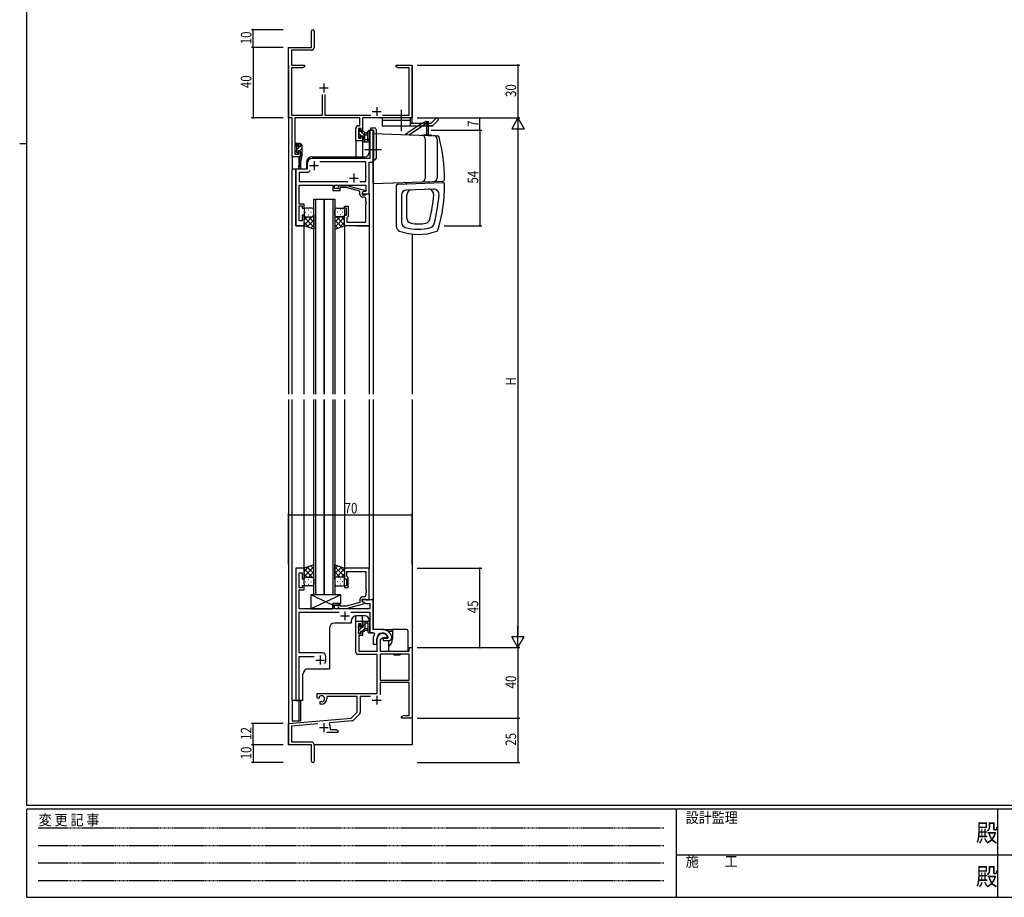
# Model space of a CAD drawing. Extents: x 0 to 1133, y 0 to 806.
# Drawn here: x 0 to 558, y 0 to 497 of the extents above; entities that cross this region are included whole.
import ezdxf

# ---------------------------------------------------------------- set-up
doc = ezdxf.new("R2010")
doc.units = 0
doc.linetypes.add('HIDDEN', pattern=[0.375, 0.25, -0.125])
doc.linetypes.add('YCENTER_1', pattern=[13, 10, -1, 1, -1])
for name, color, linetype in [('YKK_11', 7, 'CONTINUOUS'), ('YKK_12', 2, 'CONTINUOUS'), ('YKK_13', 4, 'CONTINUOUS'), ('YKK_D', 6, 'CONTINUOUS'), ('YKK_ZWAK', 7, 'CONTINUOUS')]:
    doc.layers.add(name, color=color, linetype=linetype)
doc.styles.get("Standard").update_dxf_attribs({"font": 'ROMANS.SHX', "bigfont": 'EXTFONT.SHX'})
doc.styles.add('YKK_OSSTYLE1', font='romans.shx', dxfattribs={"width": 0.9, "bigfont": 'EXTFONT.SHX'})

# ---------------------------------------------------------------- blocks, each defined once
blk = doc.blocks.new('A201')
at = {"layer": 'YKK_ZWAK', "color": 254, "linetype": 'Continuous'}
for p, q in [((21, 35), (21, 410)), ((19, 222.5), (21, 222.5)), ((571, 35), (21, 35)), ((544, 34), (21, 34)), ((21, 9), (21, 34)), ((205, 34), (205, 9)), ((296, 34), (296, 9)), ((21, 9), (544, 9))]:
    blk.add_line(p, q, dxfattribs=at)
at = {"layer": 'YKK_ZWAK', "color": 131, "linetype": 'HIDDEN'}
for p, q in [((24.28, 28.63), (201.57, 28.63)), ((24.28, 23.68), (201.57, 23.68)), ((24.28, 18.74), (201.57, 18.74)), ((24.28, 13.79), (201.57, 13.79))]:
    blk.add_line(p, q, dxfattribs=at)
at = {"layer": 'YKK_ZWAK', "color": 131, "linetype": 'Continuous'}
for p, q in [((205, 21), (297, 21)), ((297, 21), (389, 21))]:
    blk.add_line(p, q, dxfattribs=at)
at = {"layer": 'YKK_ZWAK', "color": 131, "linetype": 'Continuous', "style": 'YKK_OSSTYLE1', "width": 0.9}
for s, p in [('変 更 記 事', (24.37, 29.39)), ('設計監理', (207.69, 30.05)), ('施\u3000\u3000工', (207.69, 17.68))]:
    blk.add_text(s, height=3, dxfattribs=at).set_placement(p)
at = {"layer": 'YKK_ZWAK', "color": 254, "linetype": 'Continuous', "style": 'YKK_OSSTYLE1', "width": 0.9}
for p in [(289.94, 24.75), (289.94, 12.37)]:
    blk.add_text('殿', height=5, dxfattribs=at).set_placement(p)

msp = doc.modelspace()

# ---------------------------------------------------------------- linework, layer by layer
at = {"layer": 'YKK_11', "color": 0, "linetype": 'ByBlock'}
for p, q in [((165.3, 481.4), (165.3, 490.65)), ((166.8, 490.65), (166.8, 481.27)), ((152.3, 441.4), (152.3, 481.4)), ((152.3, 481.4), (165.3, 481.4)), ((165.3, 479.77), (153.93, 479.77)), ((153.93, 479.77), (153.93, 471.4)), ((153.93, 471.4), (161.3, 471.4)), ((160.21, 469.77), (153.93, 469.77)), ((153.93, 469.77), (153.93, 443.03)), ((161.3, 470.4), (160.21, 469.77)), ((161.3, 471.4), (161.3, 470.4)), ((213.3, 471.4), (216.84, 471.4)), ((213.3, 470.4), (213.3, 471.4)), ((214.39, 469.77), (213.3, 470.4)), ((220.67, 469.77), (214.39, 469.77)), ((216.84, 471.4), (217.02, 471.28)), ((217.02, 471.28), (217.57, 471.28)), ((217.57, 471.28), (217.76, 471.4)), ((217.76, 471.4), (217.84, 471.4)), ((217.84, 471.4), (218.02, 471.28)), ((218.02, 471.28), (218.57, 471.28)), ((218.57, 471.28), (218.76, 471.4)), ((218.76, 471.4), (222.3, 471.4)), ((220.67, 443.03), (220.67, 469.77)), ((222.3, 471.4), (222.3, 441.4)), ((171.65, 443.03), (171.65, 454.7)), ((172.95, 454.7), (172.95, 443.03)), ((154.3, 441.4), (152.3, 441.4)), ((153.93, 443.03), (171.65, 443.03)), ((154.3, 419.4), (154.3, 441.4)), ((155.93, 441.4), (155.93, 427.2)), ((192.67, 441.4), (155.93, 441.4)), ((172.95, 443.03), (198.95, 443.03)), ((192.67, 437), (192.67, 441.4)), ((194.3, 441.4), (194.3, 434.2)), ((222.3, 441.4), (194.3, 441.4)), ((205.65, 443.03), (220.67, 443.03)), ((190.4, 428.4), (190.4, 435.5)), ((191.9, 437), (192.67, 437)), ((193.5, 435.37), (192.03, 435.37)), ((192.03, 435.37), (192.03, 429.9)), ((193.5, 434.2), (193.5, 435.37)), ((192.03, 429.9), (193.5, 429.9)), ((194.3, 434.2), (193.5, 434.2)), ((193.5, 429.9), (193.5, 431.2)), ((193.5, 431.2), (194.3, 431.2)), ((194.3, 431.2), (194.3, 428.4)), ((155.93, 427.2), (158.9, 427.2)), ((155.93, 426.4), (155.93, 420.9)), ((158.1, 426.4), (155.93, 426.4)), ((158.1, 425.3), (158.1, 426.4)), ((158.9, 425.3), (158.1, 425.3)), ((158.9, 427.2), (158.9, 425.3)), ((194.3, 428.4), (190.4, 428.4)), ((158.9, 419.4), (154.3, 419.4)), ((155.93, 420.9), (158.1, 420.9)), ((158.1, 420.9), (158.1, 422.3)), ((158.1, 422.3), (158.9, 422.3)), ((158.9, 422.3), (158.9, 419.4)), ((190.4, 156.4), (194.3, 156.4)), ((190.4, 138.6), (190.4, 156.4)), ((194.3, 156.4), (194.3, 153.6)), ((193.5, 154.9), (192.03, 154.9)), ((192.03, 154.9), (192.03, 149.5)), ((193.5, 153.6), (193.5, 154.9)), ((194.3, 153.6), (193.5, 153.6)), ((192.03, 149.5), (193.5, 149.5)), ((194.3, 148.3), (192.2, 148.3)), ((192.2, 148.3), (192.2, 139.4)), ((193.5, 149.5), (193.5, 150.6)), ((193.5, 150.6), (194.3, 150.6)), ((194.3, 150.6), (194.3, 148.3)), ((202.6, 139.4), (202.6, 146.4)), ((205.9, 146.9), (204.23, 145.94)), ((204.23, 145.94), (204.23, 139.4)), ((208.18, 146.9), (205.9, 146.9)), ((208.46, 147.29), (208.18, 146.9)), ((220.67, 139.4), (220.67, 141.4)), ((220.67, 141.4), (222.3, 141.4)), ((222.3, 141.4), (222.3, 101.4)), ((202.6, 137.6), (191.4, 137.6)), ((192.2, 139.4), (202.6, 139.4)), ((202.6, 115.4), (202.6, 137.6)), ((204.23, 139.4), (220.67, 139.4)), ((220.67, 137.77), (204.23, 137.77)), ((220.67, 137.77), (204.23, 137.77)), ((204.23, 137.77), (204.23, 122.9)), ((220.67, 122.9), (220.67, 137.77)), ((204.23, 122.9), (220.67, 122.9)), ((204.23, 121.7), (204.23, 114.83)), ((220.67, 121.7), (204.23, 121.7)), ((220.67, 103.03), (220.67, 121.7)), ((168.5, 115.4), (202.6, 115.4)), ((168.5, 113.04), (168.5, 115.4)), ((169.4, 112.52), (168.5, 113.04)), ((169.75, 112.72), (169.4, 112.52)), ((169.73, 113.69), (169.77, 113.23)), ((169.77, 113.23), (169.75, 112.72)), ((191.3, 113.77), (174, 113.77)), ((174, 113.77), (174, 112.4)), ((191.3, 104.9), (191.3, 113.77)), ((198.84, 113.77), (192.93, 113.77)), ((192.93, 113.77), (192.93, 104.64)), ((170.3, 110.96), (170.65, 111.16)), ((170.3, 109.4), (170.3, 110.96)), ((171, 109.4), (170.3, 109.4)), ((170.65, 111.16), (171.1, 110.93)), ((171.1, 110.93), (171.48, 110.67)), ((152.3, 98.4), (187.91, 101.52)), ((187.91, 101.52), (191.3, 104.9)), ((192.64, 103.94), (188.91, 100.21)), ((216.3, 102.4), (217.39, 103.03)), ((216.3, 101.4), (216.3, 102.4)), ((218.34, 101.4), (216.3, 101.4)), ((217.39, 103.03), (220.67, 103.03)), ((218.52, 101.52), (218.34, 101.4)), ((219.07, 101.52), (218.52, 101.52)), ((219.26, 101.4), (219.07, 101.52)), ((219.34, 101.4), (219.26, 101.4)), ((219.52, 101.52), (219.34, 101.4)), ((220.07, 101.52), (219.52, 101.52)), ((220.26, 101.4), (220.07, 101.52)), ((222.3, 101.4), (220.26, 101.4)), ((152.3, 86.4), (152.3, 98.4)), ((168.93, 98.22), (153.93, 96.91)), ((153.93, 96.91), (153.93, 88.03)), ((175.82, 98.83), (175.44, 98.06)), ((188.29, 99.92), (175.82, 98.83)), ((176, 96.1), (176, 95.03)), ((176, 95.03), (179.21, 95.03)), ((179.21, 95.03), (180.3, 94.4)), ((180.3, 93.4), (173.95, 93.4)), ((180.3, 94.4), (180.3, 93.4)), ((165.3, 86.4), (152.3, 86.4)), ((153.93, 88.03), (165.2, 88.03)), ((165.3, 81.86), (165.3, 86.4)), ((166.8, 86.43), (166.8, 77.15)), ((165.42, 81.68), (165.3, 81.86)), ((165.3, 80.95), (165.42, 81.13)), ((165.3, 77.15), (165.3, 80.95)), ((165.42, 81.13), (165.42, 81.68))]:
    msp.add_line(p, q, dxfattribs=at)
at = {"layer": 'YKK_11', "color": 2}
for p, q in [((169.8, 458.4), (174.8, 458.4)), ((172.3, 460.9), (172.3, 455.9)), ((202.3, 447.6), (202.3, 442.6)), ((199.8, 445.1), (204.8, 445.1)), ((199.8, 111.7), (204.8, 111.7)), ((202.3, 114.2), (202.3, 109.2)), ((169.8, 96.1), (174.8, 96.1)), ((172.3, 98.6), (172.3, 93.6))]:
    msp.add_line(p, q, dxfattribs=at)
at = {"layer": 'YKK_11', "color": 0, "linetype": 'ByBlock', "ltscale": 0.5}
for p, q in [((198.37, 434.4), (198.37, 423.86)), ((200.3, 434.4), (198.37, 434.4)), ((200.3, 416.4), (200.3, 434.4)), ((198.37, 423.86), (198.49, 423.67)), ((198.49, 423.13), (198.37, 422.94)), ((198.37, 422.94), (198.37, 418.4)), ((198.49, 423.67), (198.49, 423.13)), ((162.8, 415.4), (162.8, 412.4)), ((198.37, 418.4), (165.8, 418.4)), ((196.17, 416.47), (170.04, 416.47)), ((196.17, 405.33), (196.17, 416.47)), ((198.1, 398.4), (198.1, 416.4)), ((198.1, 416.4), (200.3, 416.4)), ((156.5, 412.4), (156.5, 380.4)), ((162.8, 412.4), (156.5, 412.4)), ((158.43, 410.47), (158.43, 405.33)), ((163.5, 410.47), (158.43, 410.47)), ((164.66, 411.63), (163.5, 410.47)), ((164.66, 411.63), (163.5, 410.47)), ((158.43, 405.33), (185.95, 405.33)), ((158.43, 399.36), (158.43, 403.4)), ((158.43, 403.4), (177.4, 403.4)), ((177.4, 403.4), (177.4, 400.4)), ((178.4, 403.4), (196.17, 403.4)), ((178.4, 401.4), (178.4, 403.4)), ((180.47, 402.42), (181.25, 403.2)), ((181.25, 403.2), (185.2, 403.2)), ((181.75, 402), (181.32, 401.58)), ((185.04, 402), (181.75, 402)), ((192.8, 399.92), (185.04, 402)), ((185.2, 403.2), (195.3, 400.49)), ((192.65, 405.33), (196.17, 405.33)), ((196.17, 403.4), (196.17, 399.7)), ((158.31, 399.17), (158.43, 399.36)), ((158.31, 398.63), (158.31, 399.17)), ((158.43, 398.44), (158.31, 398.63)), ((158.31, 398.17), (158.43, 398.36)), ((158.31, 397.63), (158.31, 398.17)), ((158.43, 397.44), (158.31, 397.63)), ((158.43, 398.36), (158.43, 398.44)), ((158.43, 392.6), (158.43, 397.44)), ((177.4, 400.4), (181.6, 400.4)), ((181.6, 401.4), (178.4, 401.4)), ((181.6, 400.4), (181.6, 401.4)), ((192.8, 398.1), (192.8, 399.92)), ((195.3, 399.89), (194.1, 399.2)), ((194.96, 399.7), (194.1, 399.2)), ((194.1, 399.2), (194.1, 397.9)), ((194.1, 399.2), (194.1, 398.4)), ((194.1, 398.4), (198.1, 398.4)), ((194.1, 397.9), (195.9, 397.9)), ((195.17, 396.6), (194.3, 396.6)), ((196.17, 399.7), (194.96, 399.7)), ((195.3, 400.49), (195.3, 399.89)), ((195.9, 397.9), (196.1, 398.1)), ((196.1, 398.1), (196.4, 398.4)), ((196.4, 398.4), (198.1, 398.4)), ((198.1, 398.4), (198.1, 380.4)), ((161.1, 392.6), (158.43, 392.6)), ((158.43, 383.1), (158.43, 391.6)), ((158.43, 391.6), (160.1, 391.6)), ((160.1, 391.6), (160.1, 390.4)), ((161.1, 390.4), (161.1, 392.6)), ((184.1, 391.4), (186.1, 391.4)), ((184.1, 390.4), (184.1, 391.4)), ((186.1, 391.4), (186.1, 385.6)), ((196.17, 394.36), (196.17, 395.6)), ((196.29, 394.17), (196.17, 394.36)), ((196.17, 393.44), (196.29, 393.63)), ((196.17, 393.36), (196.17, 393.44)), ((196.29, 393.17), (196.17, 393.36)), ((196.17, 392.44), (196.29, 392.63)), ((196.17, 382.33), (196.17, 392.44)), ((196.29, 393.63), (196.29, 394.17)), ((196.29, 392.63), (196.29, 393.17)), ((160.1, 390.4), (161.1, 390.4)), ((160.1, 386.4), (160.1, 383.1)), ((161.1, 386.4), (160.1, 386.4)), ((161.1, 380.4), (161.1, 386.4)), ((185.1, 390.4), (184.1, 390.4)), ((184.1, 380.4), (184.1, 386.4)), ((184.1, 386.4), (185.1, 386.4)), ((185.1, 386.4), (185.1, 390.4)), ((185.6, 385.1), (185.4, 384.9)), ((186.1, 385.6), (185.6, 385.1)), ((156.5, 380.4), (161.1, 380.4)), ((160.1, 383.1), (158.43, 383.1)), ((198.1, 380.4), (184.1, 380.4)), ((185.4, 384.9), (185.4, 382.33)), ((185.4, 382.33), (196.17, 382.33)), ((156.5, 186.4), (156.5, 111.4)), ((161.1, 186.4), (156.5, 186.4)), ((161.1, 180.4), (161.1, 186.4)), ((198.1, 186.4), (184.1, 186.4)), ((184.1, 186.4), (184.1, 180.4)), ((185.4, 184.47), (196.17, 184.47)), ((185.4, 181.9), (185.4, 184.47)), ((196.17, 184.47), (196.17, 174.36)), ((198.1, 168.4), (198.1, 186.4)), ((158.43, 175.2), (158.43, 183.7)), ((158.43, 183.7), (160.1, 183.7)), ((160.1, 183.7), (160.1, 180.4)), ((160.1, 180.4), (161.1, 180.4)), ((184.1, 180.4), (185.1, 180.4)), ((185.1, 180.4), (185.1, 176.4)), ((185.6, 181.7), (185.4, 181.9)), ((186.1, 181.2), (185.6, 181.7)), ((186.1, 175.4), (186.1, 181.2)), ((160.1, 175.2), (158.43, 175.2)), ((158.43, 169.36), (158.43, 174.2)), ((158.43, 174.2), (161.1, 174.2)), ((160.1, 176.4), (160.1, 175.2)), ((161.1, 176.4), (160.1, 176.4)), ((161.1, 174.2), (161.1, 176.4)), ((184.1, 176.4), (184.1, 175.4)), ((185.1, 176.4), (184.1, 176.4)), ((184.1, 175.4), (186.1, 175.4)), ((196.17, 174.36), (196.29, 174.17)), ((196.29, 173.63), (196.17, 173.44)), ((196.17, 173.44), (196.17, 173.36)), ((196.17, 173.36), (196.29, 173.17)), ((196.29, 174.17), (196.29, 173.63)), ((196.29, 173.17), (196.29, 172.63)), ((158.31, 169.17), (158.43, 169.36)), ((158.31, 168.63), (158.31, 169.17)), ((158.43, 168.44), (158.31, 168.63)), ((158.31, 168.17), (158.43, 168.36)), ((158.31, 167.63), (158.31, 168.17)), ((158.43, 167.44), (158.31, 167.63)), ((158.43, 168.36), (158.43, 168.44)), ((158.43, 163.4), (158.43, 167.44)), ((192.8, 168.7), (192.8, 166.88)), ((194.1, 168.9), (195.9, 168.9)), ((194.1, 167.6), (194.1, 168.9)), ((194.1, 168.4), (194.1, 167.6)), ((200.3, 168.4), (194.1, 168.4)), ((195.3, 166.91), (194.1, 167.6)), ((194.1, 167.6), (196.06, 166.47)), ((195.17, 170.2), (194.3, 170.2)), ((195.9, 168.9), (196.1, 168.7)), ((196.1, 168.7), (196.4, 168.4)), ((196.29, 172.63), (196.17, 172.44)), ((196.17, 172.44), (196.17, 171.2)), ((196.4, 168.4), (198.1, 168.4)), ((200.3, 151.7), (200.3, 168.4)), ((177.4, 163.4), (158.43, 163.4)), ((181.6, 166.4), (177.4, 166.4)), ((177.4, 166.4), (177.4, 163.4)), ((178.4, 165.4), (181.6, 165.4)), ((178.4, 163.4), (178.4, 165.4)), ((198.37, 163.4), (178.4, 163.4)), ((180.47, 164.38), (181.25, 163.6)), ((181.25, 163.6), (185.2, 163.6)), ((181.75, 164.8), (181.32, 165.22)), ((181.6, 165.4), (181.6, 166.4)), ((185.04, 164.8), (181.75, 164.8)), ((192.8, 166.88), (185.04, 164.8)), ((185.2, 163.6), (195.3, 166.31)), ((195.3, 166.31), (195.3, 166.91)), ((196.06, 166.47), (198.37, 166.47)), ((198.37, 166.47), (198.37, 163.4)), ((158.43, 138.4), (158.43, 161.47)), ((158.43, 161.47), (180.95, 161.47)), ((187.65, 161.47), (198.37, 161.47)), ((198.37, 161.47), (198.37, 149.7)), ((205.6, 151.7), (200.3, 151.7)), ((198.37, 149.7), (200.52, 149.7)), ((200.3, 146.4), (200.3, 143.4)), ((200.52, 149.7), (200.96, 148.96)), ((202.3, 143.4), (202.3, 146.4)), ((205.9, 146.6), (205.9, 145.4)), ((208.56, 146.6), (205.9, 146.6)), ((205.9, 145.4), (209.3, 145.4)), ((208.85, 146.95), (208.56, 146.6)), ((210.8, 147.39), (210.79, 147.45)), ((210.8, 146.9), (210.8, 147.39)), ((200.3, 143.4), (202.3, 143.4)), ((171.5, 138.4), (158.43, 138.4)), ((158.43, 111.4), (158.43, 136.47)), ((158.43, 136.47), (166.95, 136.47)), ((173.5, 134.4), (173.5, 136.4)), ((156.5, 111.4), (158.43, 111.4))]:
    msp.add_line(p, q, dxfattribs=at)
at = {"layer": 'YKK_11', "color": 2, "ltscale": 0.5}
for p, q in [((164.3, 414.4), (169.3, 414.4)), ((166.8, 416.9), (166.8, 411.9)), ((186.8, 407.4), (191.8, 407.4)), ((189.3, 409.9), (189.3, 404.9)), ((184.3, 161.9), (184.3, 156.9)), ((181.8, 159.4), (186.8, 159.4)), ((167.8, 134.4), (172.8, 134.4)), ((170.3, 136.9), (170.3, 131.9))]:
    msp.add_line(p, q, dxfattribs=at)
at = {"layer": 'YKK_11', "color": 0, "linetype": 'ByBlock'}
for centre, radius, start, end in [((166.05, 490.65), 0.75, 360, 180), ((165.3, 481.27), 1.5, 270, 360), ((191.9, 435.5), 1.5, 90, 180), ((205.6, 146.4), 3, 17.2353, 180), ((191.4, 138.6), 1, 180, 270), ((171, 112.4), 1.8, 285.3669, 134.6331), ((171, 112.4), 3, 270, 360), ((191.93, 104.64), 1, 315, 360), ((172.3, 96.1), 3.7, 0, 31.9633), ((188.2, 100.91), 1, 275, 315), ((165.2, 86.43), 1.6, 0, 90), ((166.05, 77.15), 0.75, 180, 0)]:
    msp.add_arc(centre, radius, start, end, dxfattribs=at)
at = {"layer": 'YKK_11', "color": 0, "linetype": 'ByBlock', "ltscale": 0.5}
for centre, radius, start, end in [((165.8, 415.4), 3, 90, 180), ((180.9, 402), 0.6, 135, 315), ((194.3, 398.1), 1.5, 180, 270), ((195.17, 395.6), 1, 0, 90), ((194.3, 168.7), 1.5, 90, 180), ((195.17, 171.2), 1, 270, 360), ((180.9, 164.8), 0.6, 45, 225), ((205.6, 146.4), 5.3, 11.4784, 90), ((205.6, 146.4), 5.3, 151.1343, 180), ((205.6, 146.4), 3.3, 9.594, 180), ((209.3, 146.9), 1.5, 270, 360), ((171.5, 136.4), 2, 0, 90), ((170.3, 134.4), 3.2, 321.6335, 360)]:
    msp.add_arc(centre, radius, start, end, dxfattribs=at)
at = {"layer": 'YKK_12', "ltscale": 1.5}
for p, q in [((152.3, 471.4), (152.3, 284.9)), ((222.3, 438.4), (222.3, 471.4)), ((198.3, 422.4), (198.3, 434.4)), ((200.3, 434.4), (198.3, 434.4)), ((200.3, 434.4), (200.3, 284.9)), ((190.4, 428.4), (190.4, 419.4)), ((194.3, 428.4), (190.4, 428.4)), ((194.3, 428.4), (194.3, 419.4)), ((154.3, 419.7), (154.3, 412.4)), ((158.2, 419.4), (154.3, 419.4)), ((158.2, 419.4), (158.2, 415.74)), ((165.5, 419.4), (195.3, 419.4)), ((158.2, 413.4), (158.2, 412.4)), ((162.5, 416.4), (162.5, 412.4)), ((154.3, 284.9), (154.3, 412.4)), ((162.5, 412.4), (154.3, 412.4)), ((156.5, 380.4), (156.5, 412.4)), ((166.6, 284.9), (166.6, 395.4)), ((166.6, 395.4), (172.6, 395.4)), ((167.6, 395.4), (167.6, 284.9)), ((172.6, 284.9), (172.6, 395.4)), ((172.6, 395.4), (172.6, 284.9)), ((172.6, 395.4), (178.6, 395.4)), ((177.6, 284.9), (177.6, 395.4)), ((178.6, 395.4), (178.6, 284.9)), ((161.1, 380.4), (156.5, 380.4)), ((161.1, 284.9), (161.1, 380.4)), ((184.1, 380.7), (184.1, 284.9)), ((191.1, 380.4), (198.1, 380.4)), ((198.1, 380.4), (198.1, 284.9)), ((222.3, 375.61), (222.3, 284.9)), ((152.3, 281.9), (152.3, 86.4)), ((154.3, 111.4), (154.3, 281.9)), ((161.1, 185.9), (161.1, 281.9)), ((166.6, 171.4), (166.6, 281.9)), ((167.6, 281.9), (167.6, 171.4)), ((172.6, 171.4), (172.6, 281.9)), ((172.6, 281.9), (172.6, 171.4)), ((177.6, 171.4), (177.6, 281.9)), ((178.6, 281.9), (178.6, 171.4)), ((184.1, 281.9), (184.1, 186.1)), ((198.1, 281.9), (198.1, 186.4)), ((200.3, 281.9), (200.3, 152)), ((222.3, 281.9), (222.3, 86.4)), ((198.1, 186.4), (191.1, 186.4)), ((172.6, 171.4), (166.6, 171.4)), ((178.6, 171.4), (172.6, 171.4)), ((187.8, 156.4), (187.8, 155.3)), ((190.4, 156.4), (190.4, 159.37)), ((190.4, 156.4), (194.3, 156.4)), ((195.3, 159.4), (190.8, 159.4)), ((194.3, 156.4), (194.3, 159.4)), ((198.3, 156.4), (198.3, 149.7)), ((175.5, 152.3), (175.5, 129.4)), ((187.8, 155.3), (178.5, 155.3)), ((200.3, 149.7), (198.3, 149.7)), ((163.5, 129.4), (175.5, 129.4)), ((160.5, 111.4), (160.5, 126.4)), ((154.3, 111.4), (154.3, 99.9)), ((160.5, 111.4), (154.3, 111.4)), ((158.2, 111.4), (158.2, 99.9)), ((154.3, 99.9), (158.2, 99.9)), ((152.6, 86.4), (152.3, 86.4)), ((222.3, 86.4), (166.8, 86.4))]:
    msp.add_line(p, q, dxfattribs=at)
for centre, start, end in [((165.5, 416.4), 90, 180), ((195.3, 422.4), 270, 0), ((190.8, 156.4), 90, 180), ((195.3, 156.4), 0, 90), ((178.5, 152.3), 90, 180), ((163.5, 126.4), 90, 180)]:
    msp.add_arc(centre, 3, start, end, dxfattribs=at)
at = {"layer": 'YKK_13', "ltscale": 1.5}
for p, q in [((221.3, 441.4), (205.3, 441.4)), ((205.3, 441.4), (205.3, 436.9)), ((221.3, 441.4), (221.3, 436.9)), ((236.24, 441.4), (233.24, 438.4)), ((236.24, 441.4), (237.3, 440.34)), ((198.92, 435.9), (200.92, 435.9)), ((198.92, 434.4), (198.92, 435.9)), ((221.3, 439.9), (205.3, 439.9)), ((205.3, 436.9), (233.86, 436.9)), ((220.53, 431.89), (230.54, 438.4)), ((221.3, 438.4), (233.24, 438.4)), ((230.54, 439.4), (230.04, 439.4)), ((230.54, 439.4), (230.54, 431.6)), ((230.54, 439.4), (231.54, 439.4)), ((230.54, 439.4), (230.54, 438.4)), ((231.54, 438.4), (230.54, 438.4)), ((231.3, 438.4), (231.3, 436.9)), ((231.54, 439.4), (231.54, 431.6)), ((233.86, 436.9), (231.8, 436.9)), ((237.3, 440.34), (233.86, 436.9)), ((192.03, 434.5), (192.03, 434)), ((192.03, 431.5), (192.03, 430.9)), ((192.12, 430.69), (192.62, 430.19)), ((192.23, 433.8), (192.23, 431.7)), ((192.83, 434.8), (192.33, 434.8)), ((193.13, 433.6), (193.13, 434.5)), ((195.03, 433.6), (193.13, 433.6)), ((193.13, 430.4), (193.13, 430.74)), ((193.59, 431.2), (194.53, 431.2)), ((194.53, 431.2), (194.53, 428.9)), ((195.53, 427.8), (195.53, 433.1)), ((195.53, 433), (196.67, 432.9)), ((195.53, 431.8), (196.67, 431.9)), ((197.2, 429.54), (197.2, 433.78)), ((198.4, 428.6), (198.4, 433.78)), ((198.92, 434.4), (200.42, 434.4)), ((200.3, 433.9), (200.3, 419)), ((200.42, 433.9), (200.3, 433.9)), ((200.3, 432.6), (236.66, 431.33)), ((200.3, 404.3), (200.3, 432.3)), ((200.42, 434.4), (200.42, 417.5)), ((200.42, 419), (200.42, 433.9)), ((201.92, 434.9), (201.92, 418.5)), ((233.3, 431.6), (228.94, 431.6)), ((229.52, 431.6), (229.55, 431.58)), ((229.8, 429.64), (229.8, 407.16)), ((233.3, 431.6), (233.3, 431.45)), ((156.7, 425.8), (156.7, 425.3)), ((156.9, 425.1), (156.9, 423.1)), ((157.5, 426.1), (157, 426.1)), ((157.8, 425), (157.8, 425.8)), ((158.9, 425), (157.8, 425)), ((158.9, 426.1), (158.9, 425)), ((159.6, 426.4), (159.2, 426.4)), ((159.9, 426.1), (159.9, 420.4)), ((194.33, 428.7), (194.33, 428.1)), ((194.63, 427.8), (197.59, 427.8)), ((196.71, 429), (195.53, 429)), ((198.33, 428.42), (197.98, 427.98)), ((236.5, 429.4), (236.5, 407.39)), ((156.7, 422.9), (156.7, 422.3)), ((156.79, 422.09), (157.29, 421.59)), ((157.8, 421.8), (157.8, 422.14)), ((158.73, 419.29), (157.9, 413.75)), ((158.26, 422.6), (158.9, 422.6)), ((159.9, 420.4), (158.49, 413.64)), ((158.9, 420.4), (158.88, 420.31)), ((158.9, 422.6), (158.9, 420.4)), ((159.9, 420.4), (158.9, 420.4)), ((200.3, 419), (200.42, 419)), ((159.2, 417.04), (159.2, 412.4)), ((200.92, 417.5), (200.3, 417.5)), ((200.3, 404.2), (239.84, 405.58)), ((213.3, 402.93), (213.3, 380.15)), ((214.26, 403.93), (239.76, 404.82)), ((219.05, 404.1), (219.05, 404.85)), ((231.55, 405.29), (231.55, 404.54)), ((216.3, 397.6), (216.3, 382.32)), ((234.5, 401.14), (219.19, 400.6)), ((219.3, 384.7), (219.3, 397.71)), ((161.1, 389.4), (161.1, 386.4)), ((161.1, 380.4), (161.1, 386.4)), ((165.72, 385.4), (161.1, 380.78)), ((162.89, 385.4), (161.1, 383.61)), ((161.1, 385.13), (166.6, 379.63)), ((162.02, 388.04), (162.22, 388.04)), ((165.6, 390.4), (162.1, 390.4)), ((162.1, 385.4), (165.7, 385.4)), ((162.5, 385.4), (165.7, 385.4)), ((163.44, 389.45), (163.64, 389.45)), ((163.44, 386.62), (163.64, 386.62)), ((163.66, 385.4), (166.6, 382.46)), ((165.05, 388.04), (165.25, 388.04)), ((166.6, 386.4), (166.6, 389.4)), ((166.6, 386.62), (166.6, 378.44)), ((178.6, 386.4), (178.6, 389.4)), ((178.6, 386.62), (178.6, 378.44)), ((181.54, 385.4), (178.6, 382.46)), ((184.1, 385.13), (178.6, 379.63)), ((179.48, 385.4), (184.1, 380.78)), ((182.7, 385.4), (179.5, 385.4)), ((183.1, 385.4), (179.5, 385.4)), ((179.6, 390.4), (183.1, 390.4)), ((180.15, 388.04), (179.95, 388.04)), ((181.77, 389.45), (181.57, 389.45)), ((181.77, 386.62), (181.57, 386.62)), ((182.31, 385.4), (184.1, 383.61)), ((183.18, 388.04), (182.98, 388.04)), ((184.1, 389.4), (184.1, 386.4)), ((184.1, 380.4), (184.1, 386.4)), ((161.1, 382.3), (164.06, 379.34)), ((166.6, 378.44), (161.1, 380.4)), ((166.6, 383.45), (162.91, 379.76)), ((166.6, 380.62), (164.99, 379.01)), ((178.6, 383.45), (182.3, 379.76)), ((178.6, 380.62), (180.21, 379.01)), ((178.6, 378.44), (184.1, 380.4)), ((184.1, 382.3), (181.14, 379.34)), ((166.6, 188.36), (161.1, 186.4)), ((161.1, 184.5), (164.06, 187.46)), ((161.1, 181.67), (166.6, 187.17)), ((161.1, 186.4), (161.1, 180.4)), ((165.72, 181.4), (161.1, 186.02)), ((166.6, 183.35), (162.9, 187.04)), ((163.66, 181.4), (166.6, 184.34)), ((166.6, 186.18), (164.99, 187.79)), ((166.6, 180.18), (166.6, 188.36)), ((178.6, 180.18), (178.6, 188.36)), ((178.6, 188.36), (184.1, 186.4)), ((178.6, 186.18), (180.21, 187.79)), ((184.1, 181.67), (178.6, 187.17)), ((178.6, 183.35), (182.29, 187.04)), ((181.54, 181.4), (178.6, 184.34)), ((179.48, 181.4), (184.1, 186.02)), ((184.1, 184.5), (181.14, 187.46)), ((184.1, 186.4), (184.1, 180.4)), ((162.89, 181.4), (161.1, 183.19)), ((161.1, 177.4), (161.1, 180.4)), ((162.02, 178.76), (162.22, 178.76)), ((162.1, 181.4), (165.7, 181.4)), ((162.5, 181.4), (165.7, 181.4)), ((163.43, 180.18), (163.63, 180.18)), ((165.05, 178.76), (165.25, 178.76)), ((166.6, 180.4), (166.6, 177.4)), ((178.6, 180.4), (178.6, 177.4)), ((182.7, 181.4), (179.5, 181.4)), ((183.1, 181.4), (179.5, 181.4)), ((180.15, 178.76), (179.95, 178.76)), ((181.76, 180.18), (181.56, 180.18)), ((182.31, 181.4), (184.1, 183.19)), ((183.18, 178.76), (182.98, 178.76)), ((184.1, 177.4), (184.1, 180.4)), ((165.6, 176.4), (162.1, 176.4)), ((163.43, 177.35), (163.63, 177.35)), ((179.6, 176.4), (183.1, 176.4)), ((181.76, 177.35), (181.56, 177.35)), ((194.63, 156.4), (197.59, 156.4)), ((195.53, 156.4), (195.53, 151.1)), ((198.33, 155.78), (197.98, 156.22)), ((192.03, 152.7), (192.03, 153.3)), ((192.12, 153.51), (192.62, 154.01)), ((192.23, 150.4), (192.23, 152.5)), ((193.13, 153.8), (193.13, 153.46)), ((193.59, 153), (194.53, 153)), ((194.33, 155.5), (194.33, 156.1)), ((194.53, 153), (194.53, 155.3)), ((196.71, 155.2), (195.53, 155.2)), ((195.53, 152.4), (196.67, 152.3)), ((195.53, 151.2), (196.67, 151.3)), ((197.2, 154.66), (197.2, 150.42)), ((198.4, 155.6), (198.4, 150.42)), ((205.6, 151.7), (202.9, 151.7)), ((205.6, 151.7), (211.2, 151.7)), ((208.7, 150.7), (211.2, 150.7)), ((219.1, 151.7), (211.2, 151.7)), ((211.2, 151.7), (211.2, 150.7)), ((211.2, 150.7), (211.2, 146.4)), ((220.1, 139.4), (220.1, 150.7)), ((192.03, 149.7), (192.03, 150.2)), ((192.83, 149.4), (192.33, 149.4)), ((193.13, 150.6), (193.13, 149.7)), ((195.03, 150.6), (193.13, 150.6)), ((208.9, 145.4), (208.9, 141.88)), ((208.9, 141.88), (208.9, 139.4)), ((208.9, 139.4), (219.1, 139.4)), ((212.09, 137.4), (211.87, 137.77)), ((211.92, 137.77), (212.1, 137.4)), ((212.09, 137.4), (212.1, 137.4)), ((212.1, 137.4), (212.9, 137.4)), ((212.9, 137.4), (213.49, 137.4)), ((213.27, 137.77), (213.49, 137.4)), ((213.49, 137.4), (214.11, 137.4)), ((214.32, 137.77), (214.11, 137.4)), ((214.11, 137.4), (214.7, 137.4)), ((214.7, 137.4), (215.5, 137.4)), ((215.5, 137.4), (215.62, 137.65)), ((215.5, 137.4), (215.51, 137.4)), ((215.72, 137.77), (215.51, 137.4)), ((215.62, 137.65), (215.68, 137.77)), ((219.1, 139.4), (220.1, 139.4)), ((159.2, 111.4), (159.2, 99.9)), ((158.2, 99.9), (159.2, 99.9))]:
    msp.add_line(p, q, dxfattribs=at)
at = {"layer": 'YKK_13', "linetype": 'YCENTER_1', "ltscale": 1.5}
for p, q in [((216.3, 433.9), (216.3, 446.03)), ((204.92, 423.4), (195.37, 423.4))]:
    msp.add_line(p, q, dxfattribs=at)
at = {"layer": 'YKK_13'}
for p, q in [((192.22, 434.78), (193.13, 433.88)), ((192.23, 432.53), (193.56, 431.2)), ((193.41, 433.6), (195.53, 431.48)), ((194.53, 430.23), (195.53, 429.23)), ((157.32, 426.1), (156.7, 425.48)), ((158.46, 425), (156.9, 423.44)), ((159.9, 424.19), (158.31, 422.6)), ((159.79, 426.33), (158.9, 425.44)), ((194.33, 428.19), (194.72, 427.8)), ((157.8, 422.09), (157.29, 421.58)), ((159.9, 421.95), (158.9, 420.95)), ((177.4, 165.52), (164.9, 171.4)), ((181.9, 171.4), (164.9, 163.4)), ((181.9, 171.4), (164.9, 171.4)), ((164.9, 171.4), (164.9, 163.4)), ((181.9, 166.4), (181.9, 171.4)), ((164.9, 163.4), (177.4, 163.4)), ((177.4, 166.4), (181.9, 166.4)), ((177.4, 163.4), (177.4, 166.4)), ((195.19, 156.4), (194.33, 155.54)), ((192.88, 154.09), (192.03, 153.24)), ((194.04, 153), (192.23, 151.19)), ((195.53, 152.25), (193.88, 150.6)), ((195.53, 154.49), (194.53, 153.49)), ((193.13, 149.85), (192.68, 149.4))]:
    msp.add_line(p, q, dxfattribs=at)
at = {"layer": 'YKK_13', "ltscale": 1.5}
for centre, radius, start, end in [((200.92, 434.9), 1, 0, 90), ((278.54, 351.95), 100, 119.0141, 126.8583), ((192.33, 434.5), 0.3, 90, 180), ((192.23, 434), 0.2, 180, 270), ((192.23, 431.5), 0.2, 90, 180), ((192.33, 430.9), 0.3, 180, 225), ((192.83, 430.4), 0.3, 225, 0), ((192.83, 434.5), 0.3, 0, 90), ((193.13, 431.2), 0.25, 33.0557, 236.9443), ((192.83, 430.74), 0.3, 0, 56.9443), ((193.59, 431.5), 0.3, 213.0557, 270), ((195.03, 433.1), 0.5, 0, 90), ((196.63, 432.4), 0.5, 275.0921, 84.9079), ((197.8, 433.78), 0.6, 360, 180), ((227.8, 429.64), 2, 0, 88), ((171.05, 351.95), 100, 52.7712, 52.7972), ((234.5, 429.4), 2, 0, 88), ((236.63, 430.33), 1, 15.1336, 88), ((148.3, 406.44), 92.5, 0.086, 15.1336), ((157, 425.8), 0.3, 90, 180), ((156.9, 425.3), 0.2, 180, 270), ((157.5, 425.8), 0.3, 0, 90), ((159.2, 426.1), 0.3, 90, 180), ((159.6, 426.1), 0.3, 0, 90), ((194.53, 428.7), 0.2, 90, 180), ((194.63, 428.1), 0.3, 180, 270), ((196.71, 428.7), 0.3, 30, 90), ((197.23, 429), 0.3, 210, 63.2563), ((197.5, 429.54), 0.3, 180, 243.2563), ((197.59, 428.3), 0.5, 270, 320.7655), ((198.1, 428.6), 0.3, 320.7655, 360), ((156.9, 422.9), 0.2, 90, 180), ((157, 422.3), 0.3, 180, 225), ((157.5, 421.8), 0.3, 225, 0), ((157.8, 422.6), 0.25, 33.0557, 236.9443), ((157.5, 422.14), 0.3, 0, 56.9443), ((158.26, 422.9), 0.3, 213.0557, 270), ((159.02, 419.24), 0.3, 111.5506, 171.5506), ((159.18, 420.27), 0.3, 170.8025, 230.8025), ((158.8, 419.8), 0.3, 291.5506, 50.8025), ((200.92, 418.5), 1, 270, 0), ((158.2, 413.7), 0.3, 171.5506, 348.2502), ((234.5, 407.39), 2, 272, 0), ((214.3, 402.93), 1, 92, 180), ((227.8, 407.16), 2, 272, 0), ((150.8, 403.9), 90, 343.2388, 359.9516), ((239.8, 403.82), 1, 359.9516, 92), ((239.8, 406.58), 1, 272, 0.086), ((219.3, 397.6), 3, 92, 180), ((222.3, 397.71), 3, 92, 180), ((231.59, 398.03), 3, 355.8475, 92), ((150.8, 403.9), 84, 346.2994, 355.8475), ((234.6, 398.14), 3, 356.068, 92), ((150.8, 403.9), 87, 345.0156, 356.068), ((162.1, 389.4), 1, 90, 180), ((162.1, 386.4), 1, 180, 270), ((162.1, 386.4), 1, 180, 270), ((165.6, 389.4), 1, 0, 90), ((165.6, 386.4), 1, 270, 0), ((179.6, 389.4), 1, 90.0016, 180.0016), ((179.6, 386.4), 1, 180.0016, 270.0016), ((183.1, 389.4), 1, 0.0016, 90.0016), ((183.1, 386.4), 1, 270.0016, 0.0016), ((183.1, 386.4), 1, 270.0016, 0.0016), ((216.3, 380.15), 3, 180, 249.2406), ((219.3, 382.32), 3, 180, 254.1125), ((225.87, 405.4), 27, 254.1125, 284.6592), ((222.3, 384.7), 3, 180, 260.2122), ((225.87, 405.4), 24, 260.2122, 279.9409), ((229.49, 384.71), 3, 279.9409, 346.2994), ((231.94, 382.18), 3, 284.6592, 345.0156), ((225.87, 405.4), 30, 249.2406, 290.4848), ((236.02, 378.23), 1, 290.4848, 343.2388), ((162.1, 180.4), 1, 90, 180), ((162.1, 180.4), 1, 90, 180), ((165.6, 180.4), 1, 360, 90), ((179.6, 180.4), 1, 89.9984, 179.9984), ((183.1, 180.4), 1, 359.9984, 89.9984), ((183.1, 180.4), 1, 359.9984, 89.9984), ((162.1, 177.4), 1, 180, 270), ((165.6, 177.4), 1, 270, 360), ((179.6, 177.4), 1, 179.9984, 269.9984), ((183.1, 177.4), 1, 269.9984, 359.9984), ((194.63, 156.1), 0.3, 90, 180), ((197.59, 155.9), 0.5, 39.2345, 90), ((192.33, 153.3), 0.3, 135, 180), ((192.23, 152.7), 0.2, 180, 270), ((192.83, 153.8), 0.3, 0, 135), ((193.13, 153), 0.25, 123.0557, 326.9443), ((192.83, 153.46), 0.3, 303.0557, 0), ((193.59, 152.7), 0.3, 90, 146.9443), ((194.53, 155.5), 0.2, 180, 270), ((195.03, 151.1), 0.5, 270, 0), ((196.63, 151.8), 0.5, 275.0921, 84.9079), ((196.71, 155.5), 0.3, 270, 330), ((197.23, 155.2), 0.3, 296.7437, 150), ((197.5, 154.66), 0.3, 116.7437, 180), ((198.1, 155.6), 0.3, 0, 39.2345), ((219.1, 150.7), 1, 0, 90), ((192.23, 150.2), 0.2, 90, 180), ((192.33, 149.7), 0.3, 180, 270), ((192.83, 149.7), 0.3, 270, 0), ((197.8, 150.42), 0.6, 180, 0), ((205.6, 146.4), 5.6, 306.1063, 0)]:
    msp.add_arc(centre, radius, start, end, dxfattribs=at)
at = {"layer": 'YKK_D'}
for p, q in [((149.3, 491.4), (131.3, 491.4)), ((132.3, 481.4), (132.3, 491.4)), ((149.3, 481.4), (131.3, 481.4)), ((149.3, 481.4), (131.3, 481.4)), ((132.3, 481.4), (132.3, 441.4)), ((225.3, 471.4), (283.3, 471.4)), ((282.3, 471.4), (282.3, 441.4)), ((149.3, 441.4), (131.3, 441.4)), ((225.3, 441.4), (261.8, 441.4)), ((225.3, 441.4), (283.3, 441.4)), ((225.3, 441.4), (283.3, 441.4)), ((260.8, 434.4), (260.8, 441.4)), ((282.3, 441.4), (278.8, 435.34)), ((282.3, 441.4), (285.8, 435.34)), ((282.3, 441.4), (282.3, 429.28)), ((278.8, 435.34), (285.8, 435.34)), ((233.12, 434.4), (261.8, 434.4)), ((233.97, 434.4), (261.8, 434.4)), ((260.8, 434.4), (260.8, 380.4)), ((282.3, 434.4), (282.3, 148.4)), ((240.61, 380.4), (261.8, 380.4)), ((152.3, 188.4), (152.3, 217.4)), ((222.3, 216.4), (152.3, 216.4)), ((222.3, 188.4), (222.3, 217.4)), ((225.3, 186.4), (261.8, 186.4)), ((260.8, 141.4), (260.8, 186.4)), ((282.3, 141.4), (282.3, 153.52)), ((285.8, 147.46), (278.8, 147.46)), ((282.3, 141.4), (278.8, 147.46)), ((282.3, 141.4), (285.8, 147.46)), ((225.3, 141.4), (261.8, 141.4)), ((225.3, 141.4), (283.3, 141.4)), ((225.3, 141.4), (283.3, 141.4)), ((282.3, 141.4), (282.3, 101.4)), ((225.3, 101.4), (283.3, 101.4)), ((225.3, 101.4), (283.3, 101.4)), ((282.3, 101.4), (282.3, 76.4)), ((149.3, 98.4), (131.3, 98.4)), ((132.3, 86.4), (132.3, 98.4)), ((149.3, 86.4), (131.3, 86.4)), ((149.3, 86.4), (131.3, 86.4)), ((132.3, 86.4), (132.3, 76.4)), ((149.3, 76.4), (131.3, 76.4)), ((225.3, 76.4), (283.3, 76.4))]:
    msp.add_line(p, q, dxfattribs=at)
at = {"layer": 'YKK_D', "linetype": 'ByBlock', "const_width": 0.85}
for points in [[(132.3, 491.29, 1), (132.3, 491.51, 1)], [(132.3, 481.51, 1), (132.3, 481.29, 1)], [(132.3, 481.29, 1), (132.3, 481.51, 1)], [(282.3, 471.29, 1), (282.3, 471.51, 1)], [(132.3, 441.51, 1), (132.3, 441.29, 1)], [(260.8, 441.29, 1), (260.8, 441.51, 1)], [(260.8, 434.29, 1), (260.8, 434.51, 1)], [(260.8, 434.51, 1), (260.8, 434.29, 1)], [(260.8, 380.51, 1), (260.8, 380.29, 1)], [(152.41, 216.4, 1), (152.19, 216.4, 1)], [(222.19, 216.4, 1), (222.41, 216.4, 1)], [(260.8, 186.29, 1), (260.8, 186.51, 1)], [(260.8, 141.51, 1), (260.8, 141.29, 1)], [(282.3, 101.51, 1), (282.3, 101.3, 1)], [(282.3, 101.3, 1), (282.3, 101.51, 1)], [(132.3, 98.3, 1), (132.3, 98.51, 1)], [(132.3, 86.3, 1), (132.3, 86.51, 1)], [(132.3, 86.51, 1), (132.3, 86.3, 1)], [(132.3, 76.51, 1), (132.3, 76.3, 1)], [(282.3, 76.51, 1), (282.3, 76.3, 1)]]:
    msp.add_lwpolyline(points, format="xyb", close=True, dxfattribs=at)

# ---------------------------------------------------------------- block references
at = {"layer": 'YKK_ZWAK', "xscale": 1.9999999992, "yscale": 1.9999999992, "zscale": 1.9999999992}
msp.add_blockref('A201', (-38, -18), dxfattribs=at)

# ---------------------------------------------------------------- texts
at = {"layer": 'YKK_D', "width": 0.8}
for s, p in [('10', (131.3, 483.1)), ('40', (131.3, 458.31)), ('30', (281.3, 453.27)), ('7', (259.8, 436.35)), ('54', (259.8, 404.26)), ('H', (281.3, 289.85)), ('45', (259.8, 160.87)), ('40', (281.3, 118.31)), ('12', (131.3, 89.15)), ('25', (281.3, 85.82)), ('10', (131.3, 78.1))]:
    msp.add_text(s, height=6, rotation=90, dxfattribs=at).set_placement(p)
msp.add_text('70', height=6, dxfattribs=at).set_placement((184.11, 217.4))

doc.saveas('drawing.dxf')
